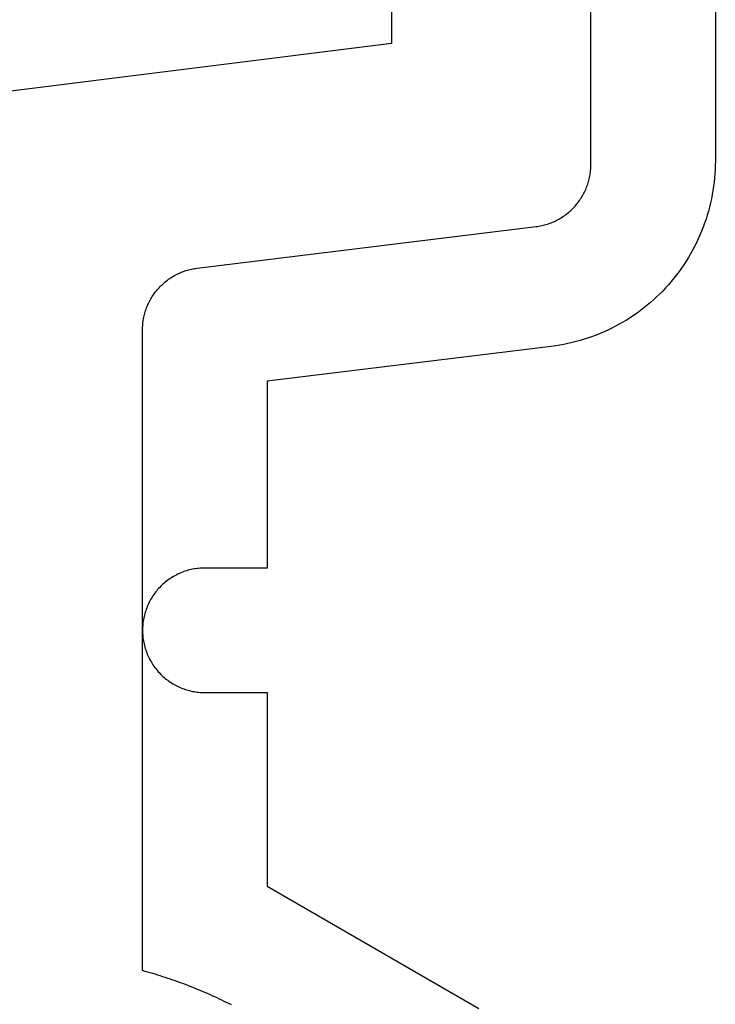
# Model space of a CAD drawing. Extents: x -11920 to 116912, y 122 to 41429.
# Drawn here: x -11764 to -11758, y 3102 to 3110 of the extents above; entities that cross this region are included whole.
import ezdxf

# ---------------------------------------------------------------- set-up
doc = ezdxf.new("R2010")
doc.units = 0
doc.header["$MEASUREMENT"] = 0
for name, color, linetype in [('01BID', 53, 'Continuous'), ('15', 7, 'Continuous'), ('AM_0', 7, 'Continuous'), ('NIVEAU 1', 7, 'Continuous')]:
    doc.layers.add(name, color=color, linetype=linetype)

# ---------------------------------------------------------------- blocks, each defined once
blk = doc.blocks.new('GROUP-11-1')
at = {"layer": 'NIVEAU 1', "color": 7, "linetype": 'Continuous'}
for p, q in [((-12012.054, 2473.422), (-12012.054, 2467.085)), ((-12009.406, 2465.474), (-12009.406, 2473.073)), ((-12012.054, 2467.085), (-12022.252, 2465.814)), ((-12009.413, 2465.362), (-12009.411, 2465.381)), ((-12009.411, 2465.381), (-12009.409, 2465.399)), ((-12009.409, 2465.399), (-12009.407, 2465.418)), ((-12009.407, 2465.418), (-12009.406, 2465.437)), ((-12009.406, 2465.455), (-12009.406, 2465.474)), ((-12009.406, 2465.474), (-12009.406, 2465.474)), ((-12009.406, 2465.437), (-12009.406, 2465.455)), ((-12009.447, 2465.216), (-12009.441, 2465.234)), ((-12009.441, 2465.234), (-12009.436, 2465.252)), ((-12009.436, 2465.252), (-12009.431, 2465.27)), ((-12009.431, 2465.27), (-12009.427, 2465.288)), ((-12009.427, 2465.288), (-12009.423, 2465.307)), ((-12009.423, 2465.307), (-12009.419, 2465.325)), ((-12009.419, 2465.325), (-12009.416, 2465.343)), ((-12009.416, 2465.343), (-12009.413, 2465.362)), ((-12009.497, 2465.095), (-12009.489, 2465.112)), ((-12009.489, 2465.112), (-12009.481, 2465.129)), ((-12009.481, 2465.129), (-12009.473, 2465.146)), ((-12009.473, 2465.146), (-12009.466, 2465.163)), ((-12009.466, 2465.163), (-12009.459, 2465.181)), ((-12009.459, 2465.181), (-12009.453, 2465.198)), ((-12009.453, 2465.198), (-12009.447, 2465.216)), ((-12009.578, 2464.969), (-12009.566, 2464.984)), ((-12009.566, 2464.984), (-12009.555, 2464.999)), ((-12009.555, 2464.999), (-12009.545, 2465.015)), ((-12009.545, 2465.015), (-12009.535, 2465.03)), ((-12009.535, 2465.03), (-12009.525, 2465.046)), ((-12009.525, 2465.046), (-12009.515, 2465.062)), ((-12009.515, 2465.062), (-12009.506, 2465.079)), ((-12009.506, 2465.079), (-12009.497, 2465.095)), ((-12009.708, 2464.835), (-12009.693, 2464.847)), ((-12009.693, 2464.847), (-12009.679, 2464.859)), ((-12009.679, 2464.859), (-12009.665, 2464.872)), ((-12009.665, 2464.872), (-12009.652, 2464.885)), ((-12009.652, 2464.885), (-12009.639, 2464.898)), ((-12009.639, 2464.898), (-12009.626, 2464.912)), ((-12009.626, 2464.912), (-12009.613, 2464.926)), ((-12009.613, 2464.926), (-12009.601, 2464.94)), ((-12009.601, 2464.94), (-12009.589, 2464.954)), ((-12009.589, 2464.954), (-12009.578, 2464.969)), ((-12009.916, 2464.71), (-12009.898, 2464.717)), ((-12009.898, 2464.717), (-12009.881, 2464.725)), ((-12009.881, 2464.725), (-12009.864, 2464.733)), ((-12009.864, 2464.733), (-12009.848, 2464.742)), ((-12009.848, 2464.742), (-12009.831, 2464.751)), ((-12009.831, 2464.751), (-12009.815, 2464.76)), ((-12009.815, 2464.76), (-12009.799, 2464.769)), ((-12009.799, 2464.769), (-12009.783, 2464.78)), ((-12009.783, 2464.78), (-12009.768, 2464.79)), ((-12009.768, 2464.79), (-12009.752, 2464.801)), ((-12009.752, 2464.801), (-12009.737, 2464.812)), ((-12009.737, 2464.812), (-12009.722, 2464.823)), ((-12009.722, 2464.823), (-12009.708, 2464.835)), ((-12014.637, 2464.1), (-12010.132, 2464.653)), ((-12010.132, 2464.653), (-12010.114, 2464.655)), ((-12010.114, 2464.655), (-12010.095, 2464.658)), ((-12010.095, 2464.658), (-12010.077, 2464.661)), ((-12010.077, 2464.661), (-12010.058, 2464.665)), ((-12010.058, 2464.665), (-12010.04, 2464.669)), ((-12010.04, 2464.669), (-12010.022, 2464.674)), ((-12010.022, 2464.674), (-12010.004, 2464.679)), ((-12010.004, 2464.679), (-12009.986, 2464.684)), ((-12009.986, 2464.684), (-12009.968, 2464.69)), ((-12009.968, 2464.69), (-12009.95, 2464.696)), ((-12009.95, 2464.696), (-12009.933, 2464.703)), ((-12009.933, 2464.703), (-12009.916, 2464.71)), ((-12014.836, 2464.049), (-12014.819, 2464.056)), ((-12014.819, 2464.056), (-12014.801, 2464.062)), ((-12014.801, 2464.062), (-12014.783, 2464.068)), ((-12014.783, 2464.068), (-12014.766, 2464.073)), ((-12014.766, 2464.073), (-12014.747, 2464.078)), ((-12014.747, 2464.078), (-12014.729, 2464.083)), ((-12014.729, 2464.083), (-12014.711, 2464.087)), ((-12014.711, 2464.087), (-12014.693, 2464.091)), ((-12014.693, 2464.091), (-12014.674, 2464.094)), ((-12014.674, 2464.094), (-12014.656, 2464.097)), ((-12014.656, 2464.097), (-12014.637, 2464.1)), ((-12015.062, 2463.917), (-12015.047, 2463.929)), ((-12015.047, 2463.929), (-12015.032, 2463.941)), ((-12015.032, 2463.941), (-12015.017, 2463.952)), ((-12015.017, 2463.952), (-12015.002, 2463.962)), ((-12015.002, 2463.962), (-12014.986, 2463.973)), ((-12014.986, 2463.973), (-12014.97, 2463.983)), ((-12014.97, 2463.983), (-12014.954, 2463.992)), ((-12014.954, 2463.992), (-12014.938, 2464.002)), ((-12014.938, 2464.002), (-12014.922, 2464.011)), ((-12014.922, 2464.011), (-12014.905, 2464.019)), ((-12014.905, 2464.019), (-12014.888, 2464.027)), ((-12014.888, 2464.027), (-12014.871, 2464.035)), ((-12014.871, 2464.035), (-12014.854, 2464.042)), ((-12014.854, 2464.042), (-12014.836, 2464.049)), ((-12015.192, 2463.783), (-12015.18, 2463.798)), ((-12015.18, 2463.798), (-12015.168, 2463.812)), ((-12015.168, 2463.812), (-12015.156, 2463.826)), ((-12015.156, 2463.826), (-12015.144, 2463.84)), ((-12015.144, 2463.84), (-12015.131, 2463.854)), ((-12015.131, 2463.854), (-12015.118, 2463.867)), ((-12015.118, 2463.867), (-12015.104, 2463.88)), ((-12015.104, 2463.88), (-12015.09, 2463.893)), ((-12015.09, 2463.893), (-12015.076, 2463.905)), ((-12015.076, 2463.905), (-12015.062, 2463.917)), ((-12015.272, 2463.657), (-12015.263, 2463.673)), ((-12015.263, 2463.673), (-12015.254, 2463.69)), ((-12015.254, 2463.69), (-12015.245, 2463.706)), ((-12015.245, 2463.706), (-12015.235, 2463.722)), ((-12015.235, 2463.722), (-12015.225, 2463.738)), ((-12015.225, 2463.738), (-12015.214, 2463.753)), ((-12015.214, 2463.753), (-12015.203, 2463.768)), ((-12015.203, 2463.768), (-12015.192, 2463.783)), ((-12015.328, 2463.518), (-12015.323, 2463.536)), ((-12015.323, 2463.536), (-12015.317, 2463.554)), ((-12015.317, 2463.554), (-12015.31, 2463.571)), ((-12015.31, 2463.571), (-12015.303, 2463.589)), ((-12015.303, 2463.589), (-12015.296, 2463.606)), ((-12015.296, 2463.606), (-12015.289, 2463.623)), ((-12015.289, 2463.623), (-12015.281, 2463.64)), ((-12015.281, 2463.64), (-12015.272, 2463.657)), ((-12015.356, 2463.39), (-12015.354, 2463.409)), ((-12015.354, 2463.409), (-12015.35, 2463.427)), ((-12015.35, 2463.427), (-12015.347, 2463.446)), ((-12015.347, 2463.446), (-12015.343, 2463.464)), ((-12015.343, 2463.464), (-12015.338, 2463.482)), ((-12015.338, 2463.482), (-12015.334, 2463.5)), ((-12015.334, 2463.5), (-12015.328, 2463.518)), ((-12015.364, 2463.297), (-12015.363, 2463.316)), ((-12015.364, 2463.278), (-12015.364, 2463.297)), ((-12015.364, 2454.761), (-12015.364, 2463.278)), ((-12015.363, 2463.316), (-12015.362, 2463.334)), ((-12015.362, 2463.334), (-12015.361, 2463.353)), ((-12015.361, 2463.353), (-12015.359, 2463.372)), ((-12015.359, 2463.372), (-12015.356, 2463.39)), ((-12015.33, 2454.751), (-12015.364, 2454.761)), ((-12015.296, 2454.742), (-12015.33, 2454.751)), ((-12015.262, 2454.732), (-12015.296, 2454.742)), ((-12015.229, 2454.722), (-12015.262, 2454.732)), ((-12015.195, 2454.712), (-12015.229, 2454.722)), ((-12015.161, 2454.702), (-12015.195, 2454.712)), ((-12015.128, 2454.691), (-12015.161, 2454.702)), ((-12015.094, 2454.68), (-12015.128, 2454.691)), ((-12015.061, 2454.67), (-12015.094, 2454.68)), ((-12015.027, 2454.658), (-12015.061, 2454.67)), ((-12014.994, 2454.647), (-12015.027, 2454.658)), ((-12014.961, 2454.636), (-12014.994, 2454.647)), ((-12014.927, 2454.624), (-12014.961, 2454.636)), ((-12014.894, 2454.612), (-12014.927, 2454.624)), ((-12014.861, 2454.6), (-12014.894, 2454.612)), ((-12014.828, 2454.588), (-12014.861, 2454.6)), ((-12014.795, 2454.576), (-12014.828, 2454.588)), ((-12014.762, 2454.563), (-12014.795, 2454.576)), ((-12014.729, 2454.551), (-12014.762, 2454.563)), ((-12014.697, 2454.538), (-12014.729, 2454.551)), ((-12014.664, 2454.525), (-12014.697, 2454.538)), ((-12014.631, 2454.511), (-12014.664, 2454.525)), ((-12014.599, 2454.498), (-12014.631, 2454.511)), ((-12014.566, 2454.484), (-12014.599, 2454.498)), ((-12014.534, 2454.47), (-12014.566, 2454.484)), ((-12014.502, 2454.456), (-12014.534, 2454.47)), ((-12014.47, 2454.442), (-12014.502, 2454.456)), ((-12014.437, 2454.428), (-12014.47, 2454.442)), ((-12014.405, 2454.413), (-12014.437, 2454.428)), ((-12014.373, 2454.399), (-12014.405, 2454.413)), ((-12014.342, 2454.384), (-12014.373, 2454.399)), ((-12014.31, 2454.369), (-12014.342, 2454.384)), ((-12014.278, 2454.353), (-12014.31, 2454.369)), ((-12014.246, 2454.338), (-12014.278, 2454.353)), ((-12014.215, 2454.322), (-12014.246, 2454.338)), ((-12014.183, 2454.307), (-12014.215, 2454.322))]:
    blk.add_line(p, q, dxfattribs=at)
blk = doc.blocks.new('GROUP-17-1')
at = {"layer": '15', "color": 30, "linetype": 'Continuous'}
for p, q in [((-12007.75, 2468.223), (-12007.75, 2465.524)), ((-12007.75, 2465.524), (-12007.751, 2465.468)), ((-12007.753, 2465.411), (-12007.756, 2465.355)), ((-12007.751, 2465.468), (-12007.753, 2465.411)), ((-12007.766, 2465.243), (-12007.773, 2465.188)), ((-12007.761, 2465.299), (-12007.766, 2465.243)), ((-12007.756, 2465.355), (-12007.761, 2465.299)), ((-12007.782, 2465.132), (-12007.791, 2465.077)), ((-12007.773, 2465.188), (-12007.782, 2465.132)), ((-12007.802, 2465.022), (-12007.814, 2464.967)), ((-12007.791, 2465.077), (-12007.802, 2465.022)), ((-12007.842, 2464.858), (-12007.857, 2464.804)), ((-12007.827, 2464.912), (-12007.842, 2464.858)), ((-12007.814, 2464.967), (-12007.827, 2464.912)), ((-12007.874, 2464.75), (-12007.892, 2464.697)), ((-12007.857, 2464.804), (-12007.874, 2464.75)), ((-12007.932, 2464.592), (-12007.954, 2464.54)), ((-12007.912, 2464.644), (-12007.932, 2464.592)), ((-12007.892, 2464.697), (-12007.912, 2464.644)), ((-12007.977, 2464.489), (-12008.001, 2464.438)), ((-12007.954, 2464.54), (-12007.977, 2464.489)), ((-12008.052, 2464.338), (-12008.079, 2464.289)), ((-12008.026, 2464.388), (-12008.052, 2464.338)), ((-12008.001, 2464.438), (-12008.026, 2464.388)), ((-12008.137, 2464.193), (-12008.168, 2464.146)), ((-12008.108, 2464.241), (-12008.137, 2464.193)), ((-12008.079, 2464.289), (-12008.108, 2464.241)), ((-12008.2, 2464.099), (-12008.233, 2464.054)), ((-12008.168, 2464.146), (-12008.2, 2464.099)), ((-12008.301, 2463.965), (-12008.337, 2463.921)), ((-12008.266, 2464.009), (-12008.301, 2463.965)), ((-12008.233, 2464.054), (-12008.266, 2464.009)), ((-12008.45, 2463.796), (-12008.49, 2463.756)), ((-12008.411, 2463.837), (-12008.45, 2463.796)), ((-12008.374, 2463.879), (-12008.411, 2463.837)), ((-12008.337, 2463.921), (-12008.374, 2463.879)), ((-12008.571, 2463.679), (-12008.614, 2463.642)), ((-12008.53, 2463.717), (-12008.571, 2463.679)), ((-12008.49, 2463.756), (-12008.53, 2463.717)), ((-12008.745, 2463.537), (-12008.79, 2463.503)), ((-12008.7, 2463.571), (-12008.745, 2463.537)), ((-12008.657, 2463.606), (-12008.7, 2463.571)), ((-12008.614, 2463.642), (-12008.657, 2463.606)), ((-12008.931, 2463.41), (-12008.979, 2463.381)), ((-12008.883, 2463.44), (-12008.931, 2463.41)), ((-12008.836, 2463.471), (-12008.883, 2463.44)), ((-12008.79, 2463.503), (-12008.836, 2463.471)), ((-12009.178, 2463.277), (-12009.229, 2463.253)), ((-12009.127, 2463.301), (-12009.178, 2463.277)), ((-12009.077, 2463.327), (-12009.127, 2463.301)), ((-12009.028, 2463.353), (-12009.077, 2463.327)), ((-12008.979, 2463.381), (-12009.028, 2463.353)), ((-12009.492, 2463.154), (-12009.546, 2463.138)), ((-12009.438, 2463.172), (-12009.492, 2463.154)), ((-12009.385, 2463.19), (-12009.438, 2463.172)), ((-12009.333, 2463.21), (-12009.385, 2463.19)), ((-12009.281, 2463.231), (-12009.333, 2463.21)), ((-12009.229, 2463.253), (-12009.281, 2463.231)), ((-12009.931, 2463.06), (-12013.709, 2462.596)), ((-12009.875, 2463.067), (-12009.931, 2463.06)), ((-12009.819, 2463.076), (-12009.875, 2463.067)), ((-12009.764, 2463.086), (-12009.819, 2463.076)), ((-12009.709, 2463.097), (-12009.764, 2463.086)), ((-12009.654, 2463.11), (-12009.709, 2463.097)), ((-12009.6, 2463.123), (-12009.654, 2463.11)), ((-12009.546, 2463.138), (-12009.6, 2463.123)), ((-12013.709, 2462.596), (-12013.709, 2460.113)), ((-12014.944, 2460.006), (-12014.962, 2459.995)), ((-12014.927, 2460.015), (-12014.944, 2460.006)), ((-12014.909, 2460.025), (-12014.927, 2460.015)), ((-12014.89, 2460.034), (-12014.909, 2460.025)), ((-12014.872, 2460.042), (-12014.89, 2460.034)), ((-12014.853, 2460.05), (-12014.872, 2460.042)), ((-12014.834, 2460.058), (-12014.853, 2460.05)), ((-12014.815, 2460.065), (-12014.834, 2460.058)), ((-12014.796, 2460.071), (-12014.815, 2460.065)), ((-12014.777, 2460.077), (-12014.796, 2460.071)), ((-12014.757, 2460.083), (-12014.777, 2460.077)), ((-12014.738, 2460.088), (-12014.757, 2460.083)), ((-12014.718, 2460.093), (-12014.738, 2460.088)), ((-12014.698, 2460.097), (-12014.718, 2460.093)), ((-12014.678, 2460.101), (-12014.698, 2460.097)), ((-12014.658, 2460.104), (-12014.678, 2460.101)), ((-12014.638, 2460.107), (-12014.658, 2460.104)), ((-12014.618, 2460.109), (-12014.638, 2460.107)), ((-12014.597, 2460.111), (-12014.618, 2460.109)), ((-12014.577, 2460.112), (-12014.597, 2460.111)), ((-12014.557, 2460.113), (-12014.577, 2460.112)), ((-12014.536, 2460.113), (-12014.557, 2460.113)), ((-12013.709, 2460.113), (-12014.536, 2460.113)), ((-12015.122, 2459.871), (-12015.136, 2459.856)), ((-12015.107, 2459.885), (-12015.122, 2459.871)), ((-12015.092, 2459.899), (-12015.107, 2459.885)), ((-12015.077, 2459.912), (-12015.092, 2459.899)), ((-12015.061, 2459.925), (-12015.077, 2459.912)), ((-12015.046, 2459.938), (-12015.061, 2459.925)), ((-12015.029, 2459.95), (-12015.046, 2459.938)), ((-12015.013, 2459.962), (-12015.029, 2459.95)), ((-12014.996, 2459.974), (-12015.013, 2459.962)), ((-12014.979, 2459.985), (-12014.996, 2459.974)), ((-12014.962, 2459.995), (-12014.979, 2459.985)), ((-12015.225, 2459.745), (-12015.236, 2459.728)), ((-12015.213, 2459.762), (-12015.225, 2459.745)), ((-12015.201, 2459.778), (-12015.213, 2459.762)), ((-12015.189, 2459.795), (-12015.201, 2459.778)), ((-12015.176, 2459.811), (-12015.189, 2459.795)), ((-12015.163, 2459.826), (-12015.176, 2459.811)), ((-12015.15, 2459.841), (-12015.163, 2459.826)), ((-12015.136, 2459.856), (-12015.15, 2459.841)), ((-12015.293, 2459.621), (-12015.301, 2459.602)), ((-12015.285, 2459.639), (-12015.293, 2459.621)), ((-12015.276, 2459.658), (-12015.285, 2459.639)), ((-12015.266, 2459.676), (-12015.276, 2459.658)), ((-12015.256, 2459.693), (-12015.266, 2459.676)), ((-12015.246, 2459.711), (-12015.256, 2459.693)), ((-12015.236, 2459.728), (-12015.246, 2459.711)), ((-12015.339, 2459.487), (-12015.344, 2459.467)), ((-12015.334, 2459.506), (-12015.339, 2459.487)), ((-12015.328, 2459.526), (-12015.334, 2459.506)), ((-12015.322, 2459.545), (-12015.328, 2459.526)), ((-12015.316, 2459.564), (-12015.322, 2459.545)), ((-12015.309, 2459.583), (-12015.316, 2459.564)), ((-12015.301, 2459.602), (-12015.309, 2459.583)), ((-12015.362, 2459.346), (-12015.363, 2459.326)), ((-12015.36, 2459.367), (-12015.362, 2459.346)), ((-12015.358, 2459.387), (-12015.36, 2459.367)), ((-12015.355, 2459.407), (-12015.358, 2459.387)), ((-12015.352, 2459.427), (-12015.355, 2459.407)), ((-12015.348, 2459.447), (-12015.352, 2459.427)), ((-12015.344, 2459.467), (-12015.348, 2459.447)), ((-12015.363, 2459.326), (-12015.364, 2459.306)), ((-12015.364, 2459.306), (-12015.364, 2459.286)), ((-12015.364, 2459.286), (-12015.364, 2459.265)), ((-12015.364, 2459.265), (-12015.363, 2459.245)), ((-12015.363, 2459.245), (-12015.362, 2459.225)), ((-12015.362, 2459.225), (-12015.36, 2459.204)), ((-12015.36, 2459.204), (-12015.358, 2459.184)), ((-12015.358, 2459.184), (-12015.355, 2459.164)), ((-12015.355, 2459.164), (-12015.352, 2459.144)), ((-12015.352, 2459.144), (-12015.348, 2459.124)), ((-12015.348, 2459.124), (-12015.344, 2459.104)), ((-12015.344, 2459.104), (-12015.339, 2459.084)), ((-12015.339, 2459.084), (-12015.334, 2459.065)), ((-12015.334, 2459.065), (-12015.328, 2459.045)), ((-12015.328, 2459.045), (-12015.322, 2459.026)), ((-12015.322, 2459.026), (-12015.316, 2459.007)), ((-12015.316, 2459.007), (-12015.309, 2458.988)), ((-12015.309, 2458.988), (-12015.301, 2458.969)), ((-12015.301, 2458.969), (-12015.293, 2458.95)), ((-12015.293, 2458.95), (-12015.285, 2458.932)), ((-12015.285, 2458.932), (-12015.276, 2458.913)), ((-12015.276, 2458.913), (-12015.266, 2458.895)), ((-12015.266, 2458.895), (-12015.256, 2458.878)), ((-12015.256, 2458.878), (-12015.246, 2458.86)), ((-12015.246, 2458.86), (-12015.236, 2458.843)), ((-12015.236, 2458.843), (-12015.225, 2458.826)), ((-12015.225, 2458.826), (-12015.213, 2458.809)), ((-12015.213, 2458.809), (-12015.201, 2458.793)), ((-12015.201, 2458.793), (-12015.189, 2458.776)), ((-12015.189, 2458.776), (-12015.176, 2458.761)), ((-12015.176, 2458.761), (-12015.163, 2458.745)), ((-12015.163, 2458.745), (-12015.15, 2458.73)), ((-12015.15, 2458.73), (-12015.136, 2458.715)), ((-12015.136, 2458.715), (-12015.122, 2458.7)), ((-12015.122, 2458.7), (-12015.107, 2458.686)), ((-12015.107, 2458.686), (-12015.092, 2458.672)), ((-12015.092, 2458.672), (-12015.077, 2458.659)), ((-12015.077, 2458.659), (-12015.061, 2458.646)), ((-12015.061, 2458.646), (-12015.046, 2458.633)), ((-12015.046, 2458.633), (-12015.029, 2458.621)), ((-12015.029, 2458.621), (-12015.013, 2458.609)), ((-12015.013, 2458.609), (-12014.996, 2458.597)), ((-12014.996, 2458.597), (-12014.979, 2458.586)), ((-12014.979, 2458.586), (-12014.962, 2458.576)), ((-12014.962, 2458.576), (-12014.944, 2458.565)), ((-12014.944, 2458.565), (-12014.927, 2458.556)), ((-12014.927, 2458.556), (-12014.909, 2458.546)), ((-12014.909, 2458.546), (-12014.89, 2458.537)), ((-12014.89, 2458.537), (-12014.872, 2458.529)), ((-12014.872, 2458.529), (-12014.853, 2458.521)), ((-12014.853, 2458.521), (-12014.834, 2458.513)), ((-12014.834, 2458.513), (-12014.815, 2458.506)), ((-12014.815, 2458.506), (-12014.796, 2458.5)), ((-12014.796, 2458.5), (-12014.777, 2458.494)), ((-12014.777, 2458.494), (-12014.757, 2458.488)), ((-12014.757, 2458.488), (-12014.738, 2458.483)), ((-12014.738, 2458.483), (-12014.718, 2458.478)), ((-12014.718, 2458.478), (-12014.698, 2458.474)), ((-12014.698, 2458.474), (-12014.678, 2458.47)), ((-12014.678, 2458.47), (-12014.658, 2458.467)), ((-12014.658, 2458.467), (-12014.638, 2458.464)), ((-12014.638, 2458.464), (-12014.618, 2458.462)), ((-12014.618, 2458.462), (-12014.597, 2458.46)), ((-12014.597, 2458.46), (-12014.577, 2458.459)), ((-12014.577, 2458.459), (-12014.557, 2458.458)), ((-12014.557, 2458.458), (-12014.536, 2458.458)), ((-12014.536, 2458.458), (-12013.709, 2458.458)), ((-12013.709, 2458.458), (-12013.709, 2455.882)), ((-12013.709, 2455.882), (-12010.895, 2454.258))]:
    blk.add_line(p, q, dxfattribs=at)
at = {"layer": 'AM_0', "color": 7, "linetype": 'Continuous', "ltscale": 0.79375}
blk.add_blockref('GROUP-11-1', (0, 0), dxfattribs=at)

msp = doc.modelspace()

# ---------------------------------------------------------------- block references
at = {"layer": '01BID', "color": 7, "linetype": 'Continuous', "ltscale": 304.8, "xscale": 0.605, "yscale": 0.605, "zscale": 0.605}
msp.add_blockref('GROUP-17-1', (-4493.7011, 1616.8511), dxfattribs=at)

doc.saveas('drawing.dxf')
